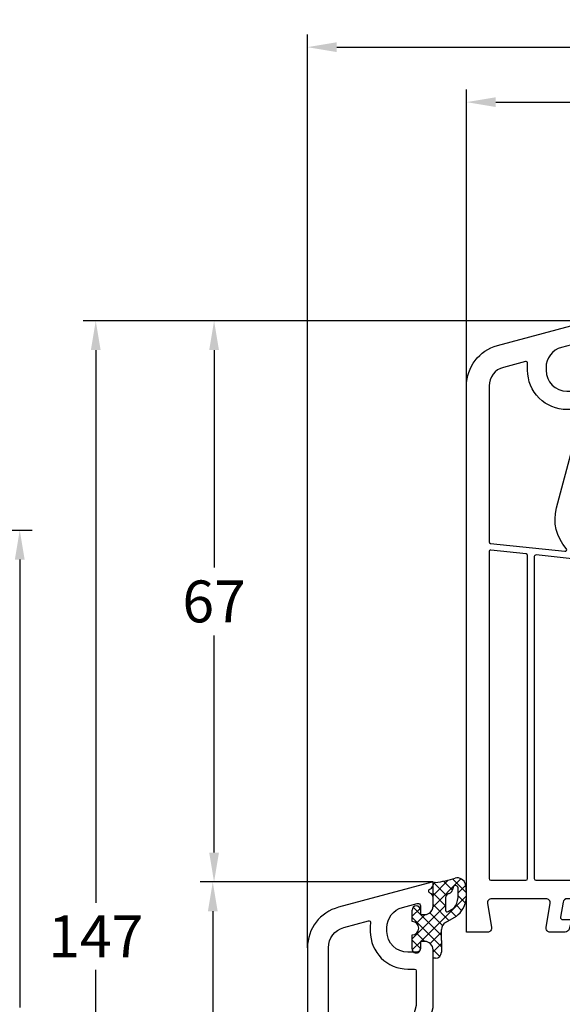
# Model space of a CAD drawing. Units: millimetres. Extents: x -6532 to -4492, y 9189 to 9704.
# Drawn here: x -6365 to -6300, y 9436 to 9554 of the extents above; entities that cross this region are included whole.
import ezdxf

# ---------------------------------------------------------------- set-up
doc = ezdxf.new("R2010")
doc.units = ezdxf.units.MM
doc.linetypes.add('AUSGEZOGEN', pattern=[0])
doc.layers.add('Bemaßung', color=1, linetype='Continuous')
doc.layers.add('Dichtungen', color=6, linetype='AUSGEZOGEN')
doc.styles.add('arialn', font='ARIALN.TTF')
doc.dimstyles.new('Bemaßung klein', dxfattribs={"dimtxt": 5, "dimasz": 3.5, "dimexe": 1.5, "dimexo": 0, "dimgap": 1.5, "dimtad": 0, "dimtih": 1, "dimtoh": 1, "dimdsep": 46, "dimtxsty": 'arialn', "dimcen": 0, "dimclrd": 256, "dimclre": 256, "dimclrt": 256, "dimadec": 0, "dimazin": 0, "dimtfac": 1, "dimtmove": 0, "dimatfit": 3, "dimfxl": 1, "dimtolj": 1, "dimarcsym": 0})

# ---------------------------------------------------------------- blocks, each defined once
blk = doc.blocks.new('*D52')
at = {"layer": 'Bemaßung', "lineweight": -2, "transparency": 16777216}
for p, q in [((-6416.899057765339, 9493.03219843122), (-6363.030867538005, 9493.03219843122)), ((-6364.530867538005, 9489.53219843122), (-6364.530867538005, 9436.042682107693)), ((-6364.530867538005, 9374.532701936963), (-6364.530867538005, 9428.02221826049)), ((-6410.52495701198, 9371.032701936963), (-6363.030867538005, 9371.032701936963))]:
    blk.add_line(p, q, dxfattribs=at)
at = {"layer": 'Bemaßung', "transparency": 16777216}
for points in [[(-6365.114200871338, 9489.53219843122), (-6363.947534204672, 9489.53219843122), (-6364.530867538005, 9493.03219843122)], [(-6365.114200871338, 9374.532701936963), (-6363.947534204672, 9374.532701936963), (-6364.530867538005, 9371.032701936963)]]:
    blk.add_solid(points, dxfattribs=at)
at = {"layer": 'Defpoints', "color": 0, "transparency": 16777216}
for p in [(-6416.899057765339, 9493.03219843122), (-6410.52495701198, 9371.032701936963), (-6364.530867538005, 9371.032701936963)]:
    blk.add_point(p, dxfattribs=at)
at = {"layer": 'Bemaßung', "transparency": 16777216, "insert": (-6364.530867538006, 9432.03245018409), "char_height": 5, "attachment_point": 5, "style": 'arialn'}
blk.add_mtext('\\A1;122', dxfattribs=at)
blk = doc.blocks.new('A$C29E82539')
at = {"layer": 'Dichtungen'}
h = blk.add_hatch(dxfattribs=at)
h.set_pattern_fill('ANSI37', color=6, scale=0.3)
h.set_pattern_definition([(45, (3.25003196509806, 4.793427479231468), (-0.6735192090801864, 0.6735192090801865), []), (135, (3.25003196509806, 4.793427479231468), (-0.6735192090801865, -0.6735192090801864), [])])
h.paths.add_polyline_path([(3.983192661912174, 4.259890349147909), (5.293324651064495, 5.006608517811789, 0.2002866753109449), (6.456490148105191, 7.003253193192771, 0.0916304274949768), (6.364550912456487, 8.818146313656358, 0.4163906936815573), (5.15319838752611, 9.558009644160297, -0.05352693390641443), (2.75956342682256, 9.043105744564517, 0.3762911248472103), (2.499467540350452, 8.745105774810808), (2.499461648263953, 6.230360258975691, -0.4235539776054565), (1.499966734166264, 5.198581072501796), (0.9999908261725066, 5.198581072501838), (0.9999908261725068, 5.728634439661619, 1), (-9.173827493214048e-06, 5.728634439661619), (-9.173827493214048e-06, 4.378048037656468, -0.9995240896549589), (2.083513209072407e-05, 2.778048219225921), (-8.564856887716132e-06, 1.118459458233917, 1), (0.9999914349862031, 1.118441743008335), (1.000007025771993, 1.998520078032016), (1.499888374745807, 1.998550571739515, -0.4146677234951578), (2.499996665251195, 0.999991602478985), (2.499996665251271, 0.03687409296799382), (2.536879155739371, -8.39752101500224e-06), (2.799996665251457, -8.39752209458311e-06, 0.4142135623730945), (3.499996665251444, 0.699991602477894), (3.499996665251274, 2.104472519164119), (3.499996665252183, 3.403761297209584, -0.2627337764963503)])
h.paths.add_polyline_path([(4.000075215428296, 5.723753789845432), (4.000075215427418, 7.228173437759324, -0.3193238620671619), (4.335955865429385, 7.700470842958039, 0.01171885168069459), (4.511553892087571, 7.766140766223316, 0.213235096116336), (4.795320994761796, 8.059190052891768), (4.896128900282436, 8.44869361055519, -0.833468935781193), (5.484777038174423, 8.406181617519891, -0.07245030874902798), (5.42999561650648, 6.86727878357144, -0.2276371061485217), (4.712431295428365, 5.813586904530897), (4.307702173165226, 5.555182030739164, -0.5923219238389604)], flags=16)
for p, q in [((2.499461499334757, 6.166797202373345), (2.499467540350452, 8.745105774496551)), ((4.896128900280928, 8.448693610553164), (4.795320855428145, 8.059189514531681)), ((4.000075215428296, 7.228173437759324), (4.000075215428296, 5.723753789845432)), ((-9.173827493214048e-06, 4.37804803765539), (-9.173827493214048e-06, 5.728634439661619)), ((0.9999908261725068, 5.728634439661619), (0.9999908261725068, 5.198581072501838)), ((0.9999908261725068, 5.198581072501838), (1.499966734166264, 5.198581072501838)), ((3.983192661942667, 4.259890349165289), (5.293324651063813, 5.006608517811401)), ((4.307702173166035, 5.555182030739161), (4.71243129542836, 5.813586904530894)), ((-8.564857125747949e-06, 1.118459458233701), (2.083513209072407e-05, 2.778048219224729)), ((3.499996665251274, 2.104472519164119), (3.499996665252183, 3.403811898520871)), ((1.000007025771993, 1.998520078032016), (0.9999914349855317, 1.118441743008589)), ((1.499888375204137, 1.998550571739543), (1.000007025771993, 1.998520078032016)), ((3.499996665251274, 2.104472519164119), (3.499996665251274, 0.699991602477894)), ((2.499996665251274, -8.397521014558151e-06), (2.499996665251274, 0.9999916024789854)), ((2.499996665251274, 0.0368740929679916), (2.536879155739371, -8.397521014558151e-06)), ((2.799996665251456, -8.397521014558151e-06), (2.499996665251274, -8.397521014558151e-06))]:
    blk.add_line(p, q, dxfattribs=at)
for centre, radius, start, end in [((1.5583889330901, 20.44810858523851), 11.46808222677948, 276.095392553442, 288.2679987816535), ((5.391680485672623, 8.586883731608395), 0.9999796243754708, 13.36960250208697, 103.7972565641805), ((2.799466781912997, 8.745771403708204), 0.2999999799998848, 94.46398512974307, 180.1271259282208), ((5.186559552681501, 8.373526888221022), 0.299999999999015, 6.248975352656892, 165.4895994913919), ((0.1750587337428442, 7.824768983053218), 5.341455712063262, 349.6735489383389, 6.248975352973367), ((1.500429304112004, 7.661963324149838), 4.999643799910944, 352.4325154102748, 13.37043822952689), ((4.500075215429206, 7.228173437759324), 0.5000000000017876, 109.1619065691712, 180), ((3.023001065437711, 11.47885008452795), 3.999999999993449, 289.1619065689893, 291.8475646998991), ((4.325484196848265, 8.230230907332952), 0.5000015905590802, 291.8476913935903, 339.9962532448727), ((0.4999908261725068, 5.728634439661619), 0.5, 0, 180), ((1.499966734166264, 6.198581072501838), 1.000000000000043, 270, 358.1786116317637), ((3.973972541416515, 7.087654064571325), 1.472606009654387, 300.0968982528835, 351.393364100739), ((3.482649195429076, 7.39856500453061), 3.000000239999453, 307.1251792900354, 352.4336242699956), ((4.200075215428114, 5.723753789845432), 0.1999999999998181, 180, 302.5567558760355), ((-0.0003749882198462728, 3.578048121298707), 0.799999999995371, 270.0283487605561, 89.97380047315433), ((4.499996664932041, 3.403786603996195), 1.000000000000075, 121.118113465239, 180), ((1.501436495922462, 0.9999916024789854), 0.9985601693287331, 0, 90.08882871717354), ((0.4999914350646577, 1.118450600621145), 0.5000000000000027, 179.9989849923679, 359.9989849923679), ((2.799996665251456, 0.699991602477894), 0.6999999999999884, 270, 0)]:
    blk.add_arc(centre, radius, start, end, dxfattribs=at)
blk = doc.blocks.new('150003')
for points in [[(12.88004654643089, 57.08822703930718), (15, 64.99999999999977), (15, 71.90000074707496, 0.4142135623729702), (14.00000074707486, 72.89999999999964), (13.5, 72.89999999999941), (13.5, 72.09999962646225, -0.4142135623730119), (13.00000037353755, 71.59999999999991), (11.99999813231238, 71.59999999999991, -0.4142135623730551), (9.5, 74.09999813231252), (9.5, 74.53740972015112, -0.339454265689724), (11.35295244636825, 76.95222430171611), (13.12235429356429, 77.42633405132574, -0.4931454184215614), (13.5, 77.1365563015379), (13.5, 76.09999999999991), (14.00000074707521, 76.09999999999991, 0.4142135623730951), (15, 77.09999925292504), (15, 78.1737898620463, 0.3056146845806964), (14.6875, 78.63730226748976, -0.6741998624632279), (14.6875, 79.19351715402172, 0.3056146845807253), (15, 79.65702955946517), (15, 80), (3.705904892736953, 76.97375663314892, 0.3394542656897458), (0, 72.1441274700187), (0, 0), (5, 0), (5, 0.5), (4.598075999999992, 1.999999999999773), (3.499999252924795, 1.999999999999773, -0.4142135623730285), (2.5, 2.999999252924908), (2.5, 6.000000747074864, -0.4142135623729786), (3.499999252925136, 6.999999999999545), (9.30000074707516, 6.999999999999545, -0.4142135623730951), (10.29999999999995, 6.000000747074409), (10.29999999999995, 5.351665999999796), (9, 0.4999999999995453), (9, 0), (13.46410199999991, -2.273736754432321e-13), (14, 2), (12.43467169751034, 1.999999999999773, -0.4931454268294902), (11.9517087846981, 2.62940952379131), (12.92420614559001, 6.258819047583074, -0.3394542581473151), (13.89013197121437, 6.999999999999773), (34.00501350779325, 6.999999999999773, 0.1474767409477463), (34.44722874706179, 7.133332832219594, -0.3015111655592778), (35.5527712529381, 7.133332832219594, 0.1474767409476334), (35.99498649220641, 6.999999999999773), (46.10986802878574, 6.999999999999545, -0.3394542581473718), (47.07579385441011, 6.25881904758262), (48.0482912153019, 2.629409523791082, -0.4931454268295079), (47.56532830248966, 1.999999999999545), (46, 1.999999999999545), (46.53589799999986, -2.273736754432321e-13), (51, -2.273736754432321e-13), (51, 0.4999999999997726), (49.70000000000005, 5.351665999999796), (49.70000000000005, 6.000000747074864, -0.4142135623730451), (50.69999925292518, 6.999999999999773), (56.10986802878574, 6.999999999999545, -0.3394542581473718), (57.07579385441011, 6.25881904758262), (58.0482912153019, 2.629409523791082, -0.4931454268294902), (57.56532830248966, 1.999999999999545), (55, 2), (55.53589799999986, 0), (61, 0), (61, 0.4999999999997726), (59.70000000000005, 5.351665999999796), (59.70000000000005, 6.000000747074864, -0.4142135623730368), (60.69999925292518, 6.999999999999773), (66.50000074707532, 6.999999999999773, -0.4142135623730284), (67.5, 6.000000747074864), (67.50000000000023, 2.999999252924681, -0.4142135623731449), (66.50000074707486, 1.999999999999545), (65.40192400000001, 1.999999999999773), (65, 0.4999999999997726), (65, 0), (70, -2.273736754432321e-13), (70, 49.00000074707486, 0.4142135623730368), (69.00000074707486, 49.99999999999977), (65, 49.99999999999955), (65, 49.5), (65.40192400000001, 47.99999999999977), (66.5000007470752, 47.99999999999977, -0.4142135623729952), (67.5, 47.00000074707464), (67.5, 43.99999925292468, -0.4142135623730368), (66.50000074707486, 42.99999999999977), (60.69999925292495, 42.99999999999977, -0.4142135623730284), (59.70000000000005, 43.99999925292491), (59.70000000000005, 44.65003400000001), (61, 49.49999999999977), (61, 49.99999999999977), (57.26823887757723, 49.99999999999977, 0.3394540847634759), (56.78527592897126, 49.62940973491709), (56.51302975690464, 48.61337572642833, 0.4819324477009745), (56.99838398234192, 47.999977310943), (57.74901183787347, 48.0015018172528, -0.4938040556265996), (57.94259866046332, 47.74972149210134), (57.40434130733797, 45.74162159832622, -0.3394213500275461), (56.43846857060032, 45.00052528696915), (42.49524295195522, 45.00010133577439, 0.1475167155235131), (42.05292626464973, 44.86668548638227, -0.3015986357055273), (40.94711796595789, 44.8666561369198, 0.1475177026315067), (40.50479110577601, 45.00004850682944), (35.50001327059408, 44.9999156740796, -0.414221336128494), (35, 45.49991567390339), (35.00000000000023, 59.57573593128836), (34.7878679656443, 59.78786796564418, -0.4142135623728753), (34.78786796564407, 60.21213203435582), (35.00000000000023, 60.42426406871209), (35.00000000000023, 68.50000000002115, 0.4142135623764581), (34.49999999999454, 69.00000000002115, 0.382799792097922), (33.00880937943805, 67.66232847300103), (31.81315502686039, 56.67874362696011, -0.3432900450628648), (30.5307240147763, 55.35566999079902), (16.19534444450267, 53.34096420301125, -0.5373193833855466)], [(11.66267081329886, 52.96119580296727), (2.72090569265356, 52.02137841803687, -0.4452286853089462), (2.5, 52.22028279711071), (2.5, 72.1441274700187, -0.3394542656897737), (4.352952446368477, 74.55894205158393), (7.288641692049055, 75.34555753715404, -0.5346138814036563), (7.538686113516519, 75.1262037472045, 0.03281661285975723), (7.5, 74.53740972015112), (7.5, 74.09999813231252, 0.4142135623730877), (11.99999813231261, 69.59999999999991), (12.79999999999995, 69.59999999999991, -0.41421356237317), (13, 69.39999999999986), (13, 65.26330502853352), (10.94819491082592, 57.60586519285744, 0.2322810811887287), (11.80084431559305, 53.28131820765884, -0.5849812067843071)], [(17.17209865089853, 51.45858288884165), (32.77216538553614, 53.65102882904694, -0.4557262468005264), (33.00000000000011, 53.45297521449356), (33, 45.49991567390339, 0.06110164233113343), (33.07411378648067, 44.89570041502884, -0.4090398844465232), (32.93180669841956, 44.65417802906063), (17.25175962386379, 40.45272207815174, -0.4931435945719532), (16.99999581484678, 40.64590606485626), (16.99993326536605, 51.26052809573525, -0.3738863668552683)], [(12.8831849367316, 52.2348749199914, 0.07322728326289075), (14.18115776868058, 51.57355628975165, -0.4120277608733406), (14.30729127943141, 51.32157839681372), (10.13931179269662, 38.64064285875088, -0.2530635112073763), (10.00107541298678, 38.50990709927441), (2.751763809020531, 36.56745990931017, -0.4931454260314468), (2.5, 36.76064507456795), (2.5, 51.0136728616344, -0.3838640350354236), (2.679094307346531, 51.21257724070801), (12.74649366435654, 52.27070355124056, -0.1825204849219098)], [(16.19999770957031, 40.32436989873713, -0.3394559018103168), (16.05176151859428, 40.13118355492611), (11.3862215145989, 38.88105587860059, -0.5960882925023675), (11.14445751684809, 39.13669044963967), (15.10824542948967, 51.19638008264565, -0.3496906932621471), (15.31669097792178, 51.33307828218631, 0.03378392221858367), (15.99139146038931, 51.31633155189706, -0.4267821494438273), (16.19993411398616, 51.11651525606021)], [(33.54086390278724, 43.78209823470524, -0.2676944562887899), (33.73391454796968, 43.73046881792538, 0.1986721846934792), (35.50006635297018, 42.99991567478401), (37.54891981505466, 42.99997005378896, -0.4142213361284189), (37.74892512329222, 42.7999700538594), (37.74892512329234, 40.5005374383536, 1), (38.75, 40.5005374383536), (38.75, 42.79999353975882, -0.4142046568269999), (38.9499939188936, 42.99999353966632), (44.04999391889362, 43.00014860788042, -0.4142224679752701), (44.25, 42.80014860797291), (44.25, 40.49946256164594, 0.9994621280262149), (45.24892512329222, 40.49892604628371), (45.24892512329234, 42.80019114303559, -0.4142046568269999), (45.44891904218593, 43.00019114294309), (51.80935408397249, 43.00038453535535, -0.6681896330930744), (51.95078152131623, 42.65896317921033), (50.14537173269878, 40.85355339059288, 1), (50.85247851388522, 40.14644660940644), (52.65857864376267, 41.95254673928366, -0.6681786379194518), (53, 41.81112538304637), (53.00000000000011, 9.199999999999818, -0.4142135623733448), (52.80000000000018, 8.999999999999545), (17.19999999999982, 8.999999999999545, -0.4142135623730119), (16.99999999999989, 9.19999999999959), (17, 20.79999999999973, -0.4142135623727954), (17.20000000000005, 20.99999999999955), (19.50000000000011, 20.99999999999955, 1), (19.50000000000023, 21.99999999999977), (17.19999999999982, 22, -0.4142135623730869), (16.99999999999989, 22.20000000000005), (17, 23.79999999999973, -0.4142135623727787), (17.20000000000005, 23.99999999999955), (21.49892512329257, 23.99999999999955, 1), (21.49892512329257, 24.99999999999977), (17.20000000000005, 25, -0.4142135623731866), (17, 25.20000000000005), (16.99999999999989, 39.19652171224493, -0.3394542588634054), (17.14823619097933, 39.3897068775027)], [(59.00000014941486, 20.5), (59.00000000000023, 41.42512099219471, 0.2381249407183005), (58.91874998102912, 41.58605092105836, -0.1385970740669559), (57.91871125588159, 42.87552933557299, 0.3056750689206882), (57.73328592879795, 43.00056465565558), (54.19999391889371, 43.00045722403138, 0.4142046568269583), (54, 42.80045722412387), (54.00000014941486, 20.49999985058503, 0.4142135623731616), (54.20000000000005, 20.29999999999995), (58.80000014941493, 20.29999999999973, 0.4142135623730617)], [(59.79999999999995, 40.87750085186826, -0.4803844039021508), (60.0437499635218, 41.0726570474958, 0.05518919895399416), (60.69999925292495, 40.99999999999977), (67.29999999999995, 40.99999999999977, -0.4142135623731783), (67.5, 40.79999999999973), (67.5, 35.69999999999959, -0.4142135623731366), (67.29999999999995, 35.49999999999955), (59.99999985058503, 35.49999999999955, -0.414213562372912), (59.80000000000007, 35.69999985058462)], [(15.7482361909797, 39.22163324418125, -0.4931454260312911), (16.00000000000011, 39.02844807892347), (16, 9.199999999999818, -0.4142135623731783), (15.79999999999995, 8.999999999999773), (11.19999999999982, 8.999999999999545, -0.4142135623730119), (10.99999999999989, 9.19999999999959), (10.99999999999989, 37.79588179374014, -0.3394542588636437), (11.14823619097933, 37.98906695899814)], [(10.20000000000005, 37.4743427628232), (10.20000000000005, 32.68938342040497, -0.3838640350354399), (10.02090569265351, 32.49047904133135), (2.72090569265356, 31.72321812389191, -0.4452286853086057), (2.5, 31.92212250296552), (2.5, 35.51831365807584, -0.3394542588636739), (2.648236190979446, 35.71149882333384), (5.870200094637084, 36.57482144936102, -0.4114010873048838), (6.114642602438153, 36.43525455558006, 0.8727343078560303), (6.899999999999977, 36.54249109853254), (6.899999999999977, 36.69729010477272, -0.3394542588633875), (7.048236190979424, 36.89047527003049), (9.948236190979515, 37.66752792808074, -0.4931454260310529)], [(59.99999985058503, 34.69999999999982), (65.62522729150805, 34.69999999999982, -0.6129921381555443), (65.78696525721261, 34.38235294117658, 0.612992138157412), (67, 32), (67.29999999999995, 32, -0.4142135623728454), (67.5, 31.80000000000018), (67.5, 30.20000000000005, -0.4142135623731783), (67.29999999999995, 30), (66.99999999999989, 30, 1), (66.99999999999955, 27), (67.30000000000007, 27, -0.4142135623730037), (67.5, 26.79999999999995), (67.50000014941486, 20.5, -0.4142135623733448), (67.30000014941493, 20.29999999999973), (60, 20.29999999999973, -0.4142135623733448), (59.80000014941493, 20.49999985058503), (59.80000000000007, 34.50000014941475, -0.4142135623731116)], [(9.979094307346486, 31.68167786400249, -0.4452286853083411), (10.19999999999993, 31.48277348492888), (10.20000000000005, 9.199999999999818, -0.4142135623731783), (10, 8.999999999999773), (2.700000000000045, 8.999999999999545, -0.4142135623734779), (2.5, 9.199999999999818), (2.5, 30.71551256748944, -0.3838640350354399), (2.679094307346531, 30.91441694656305)], [(54.19999999999982, 19.5), (58.80000014941493, 19.5, -0.4145716268353908), (59, 19.29975552930841), (59.00000000000011, 9.19999999999959, -0.4142135623730035), (58.80000000000018, 8.999999999999545), (54.20000000000005, 8.999999999999545, -0.414213566706269), (54, 9.200000002958404), (54.00000014941486, 19.30000014941493, -0.4142135623732035)], [(59.99999999999977, 19.5), (67.30000014941493, 19.5, -0.4145716269104889), (67.5, 19.29975552925725), (67.5, 9.199999999999818, -0.4142135623731783), (67.29999999999995, 8.999999999999773), (60, 9, -0.4142135667062607), (59.79999999999995, 9.20000000295886), (59.80000014941493, 19.30000014941515, -0.4142135623731949)]]:
    blk.add_lwpolyline(points, format="xyb", close=True)
at = {"layer": 'Dichtungen', "color": 0}
blk.add_blockref('A$C29E82539', (12.50000917382749, 70.90141892749807), dxfattribs=at)
blk = doc.blocks.new('*D151')
at = {"layer": 'Bemaßung', "lineweight": -2, "transparency": 16777216}
for p, q in [((-6315.159889004104, 9451.032701936962), (-6342.972824433349, 9451.032701936962)), ((-6341.472824433349, 9447.532701936962), (-6341.472824433349, 9415.08556687557)), ((-6341.472824433349, 9374.532701936962), (-6341.472824433349, 9406.979836998353)), ((-6330.159889004104, 9371.032701936962), (-6342.972824433349, 9371.032701936962))]:
    blk.add_line(p, q, dxfattribs=at)
at = {"layer": 'Bemaßung', "transparency": 16777216}
for points in [[(-6342.056157766682, 9447.532701936962), (-6340.889491100016, 9447.532701936962), (-6341.472824433349, 9451.032701936962)], [(-6342.056157766682, 9374.532701936962), (-6340.889491100016, 9374.532701936962), (-6341.472824433349, 9371.032701936962)]]:
    blk.add_solid(points, dxfattribs=at)
at = {"layer": 'Defpoints', "color": 0, "transparency": 16777216}
for p in [(-6315.159889004104, 9451.032701936962), (-6341.472824433349, 9371.032701936962), (-6330.159889004104, 9371.032701936962)]:
    blk.add_point(p, dxfattribs=at)
at = {"layer": 'Bemaßung', "transparency": 16777216, "insert": (-6341.47282443335, 9411.03270193696), "char_height": 5, "attachment_point": 5, "style": 'arialn'}
blk.add_mtext('\\A1;80', dxfattribs=at)
blk = doc.blocks.new('*D58')
at = {"layer": 'Bemaßung', "lineweight": -2, "transparency": 16777216}
for p, q in [((-6311.159889005027, 9510.257213610563), (-6311.159889005027, 9545.647469674725)), ((-6241.159888257029, 9497.032701936962), (-6241.159888257029, 9545.647469674725)), ((-6307.659889005027, 9544.147469674725), (-6285.072575842295, 9544.147469674725)), ((-6244.659888257029, 9544.147469674725), (-6276.247200671763, 9544.147469674725))]:
    blk.add_line(p, q, dxfattribs=at)
at = {"layer": 'Bemaßung', "transparency": 16777216}
for points in [[(-6307.659889005027, 9544.730803008059), (-6307.659889005027, 9543.56413634139), (-6311.159889005027, 9544.147469674725)], [(-6244.659888257029, 9544.730803008059), (-6244.659888257029, 9543.56413634139), (-6241.159888257029, 9544.147469674725)]]:
    blk.add_solid(points, dxfattribs=at)
at = {"layer": 'Defpoints', "color": 0, "transparency": 16777216}
for p in [(-6241.159888257029, 9544.147469674725), (-6311.159889005027, 9510.257213610563), (-6241.159888257029, 9497.032701936962)]:
    blk.add_point(p, dxfattribs=at)
at = {"layer": 'Bemaßung', "transparency": 16777216, "insert": (-6280.659888257029, 9544.147469674725), "char_height": 5, "attachment_point": 5, "style": 'arialn'}
blk.add_mtext('\\A1;70', dxfattribs=at)
blk = doc.blocks.new('*D59')
at = {"layer": 'Bemaßung', "lineweight": -2, "transparency": 16777216}
for p, q in [((-6330.159889004104, 9443.17682940698), (-6330.159889004104, 9552.212770626124)), ((-6241.159888257029, 9497.032702684037), (-6241.159888257029, 9552.212770626124)), ((-6326.659889004104, 9550.712770626124), (-6290.101566666038, 9550.712770626124)), ((-6244.659888257029, 9550.712770626124), (-6281.218210595097, 9550.712770626124))]:
    blk.add_line(p, q, dxfattribs=at)
at = {"layer": 'Bemaßung', "transparency": 16777216}
for points in [[(-6326.659889004104, 9551.296103959457), (-6326.659889004104, 9550.12943729279), (-6330.159889004104, 9550.712770626124)], [(-6244.659888257029, 9551.296103959457), (-6244.659888257029, 9550.12943729279), (-6241.159888257029, 9550.712770626124)]]:
    blk.add_solid(points, dxfattribs=at)
at = {"layer": 'Defpoints', "color": 0, "transparency": 16777216}
for p in [(-6241.159888257029, 9550.712770626124), (-6241.159888257029, 9497.032702684037), (-6330.159889004104, 9443.17682940698)]:
    blk.add_point(p, dxfattribs=at)
at = {"layer": 'Bemaßung', "transparency": 16777216, "insert": (-6285.659888630567, 9550.712770626124), "char_height": 5, "attachment_point": 5, "style": 'arialn'}
blk.add_mtext('\\A1;89', dxfattribs=at)
blk = doc.blocks.new('*D61')
at = {"layer": 'Bemaßung', "lineweight": -2, "transparency": 16777216}
for p, q in [((-6296.159888257029, 9518.032701936962), (-6342.816023988084, 9518.032701936962)), ((-6341.316023988084, 9514.532701936962), (-6341.316023988084, 9488.58556687557)), ((-6341.316023988084, 9454.532701936962), (-6341.316023988084, 9480.479836998353)), ((-6315.159889004104, 9451.032701936962), (-6342.816023988084, 9451.032701936962))]:
    blk.add_line(p, q, dxfattribs=at)
at = {"layer": 'Bemaßung', "transparency": 16777216}
for points in [[(-6341.899357321417, 9514.532701936962), (-6340.732690654751, 9514.532701936962), (-6341.316023988084, 9518.032701936962)], [(-6341.899357321417, 9454.532701936962), (-6340.732690654751, 9454.532701936962), (-6341.316023988084, 9451.032701936962)]]:
    blk.add_solid(points, dxfattribs=at)
at = {"layer": 'Defpoints', "color": 0, "transparency": 16777216}
for p in [(-6296.159888257029, 9518.032701936962), (-6341.316023988084, 9451.032701936962), (-6315.159889004104, 9451.032701936962)]:
    blk.add_point(p, dxfattribs=at)
at = {"layer": 'Bemaßung', "transparency": 16777216, "insert": (-6341.316023988084, 9484.53270193696), "char_height": 5, "attachment_point": 5, "style": 'arialn'}
blk.add_mtext('\\A1;67', dxfattribs=at)
blk = doc.blocks.new('*D62')
at = {"layer": 'Bemaßung', "lineweight": -2, "transparency": 16777216}
for p, q in [((-6296.159888257029, 9518.032701936962), (-6356.949665797352, 9518.032701936962)), ((-6355.449665797352, 9514.532701936962), (-6355.449665797352, 9448.542933860563)), ((-6355.449665797352, 9374.532701936962), (-6355.449665797352, 9440.52247001336)), ((-6330.159889004104, 9371.032701936962), (-6356.949665797352, 9371.032701936962))]:
    blk.add_line(p, q, dxfattribs=at)
at = {"layer": 'Bemaßung', "transparency": 16777216}
for points in [[(-6356.032999130685, 9514.532701936962), (-6354.866332464019, 9514.532701936962), (-6355.449665797352, 9518.032701936962)], [(-6356.032999130685, 9374.532701936962), (-6354.866332464019, 9374.532701936962), (-6355.449665797352, 9371.032701936962)]]:
    blk.add_solid(points, dxfattribs=at)
at = {"layer": 'Defpoints', "color": 0, "transparency": 16777216}
for p in [(-6296.159888257029, 9518.032701936962), (-6355.449665797352, 9371.032701936962), (-6330.159889004104, 9371.032701936962)]:
    blk.add_point(p, dxfattribs=at)
at = {"layer": 'Bemaßung', "transparency": 16777216, "insert": (-6355.449665797353, 9444.53270193696), "char_height": 5, "attachment_point": 5, "style": 'arialn'}
blk.add_mtext('\\A1;147', dxfattribs=at)
blk = doc.blocks.new('A$C6F842D93')
at = {"layer": 'Dichtungen'}
h = blk.add_hatch(dxfattribs=at)
h.set_pattern_fill('ANSI37', color=6, scale=0.4)
h.set_pattern_definition([(45, (3.250522976177308, 4.506808225582063), (-0.8980256121069152, 0.8980256121069154), []), (135, (3.250522976177308, 4.506808225582063), (-0.8980256121069154, -0.8980256121069152), [])])
h.paths.add_polyline_path([(6.501789266196283, 5.727965320167641), (6.501789266196283, 7.327965411381228, 1), (5.501789266196283, 7.327965411381228), (5.501789266196283, 6.528026405851051), (5.000701958936588, 6.528026405850563, -0.4088966952570505), (4.000867337544686, 7.509840425891509), (3.992009964737645, 8.52802392196717, 0.9854576104346027), (3.213238568968165, 8.710720167080204, 0.04273903122897699), (3.078766947056796, 7.868161357053658, -0.1868946131002157), (2.460325886260917, 6.562530352761756, 0.09199068957347405), (2.245826128542657, 6.267363148585944, -0.02932548359311757), (1.3819443358551, 2.568941827028304, -0.618031521881236), (1.153311274895243, 2.844126249667756, 0.152134891832604), (1.286173919917802, 4.026230168110894, 0.03147943349466293), (1.005972532870107, 5.110157328150949, -0.2829198177155063), (1.369858000218548, 6.639166812441172, 0.9142963090349631), (0.8588388897580206, 7.250516784216131, 0.335545260339815), (0.1077714163833097, 4.957683896521696, -0.1058314470285315), (0.5146640528046262, 1.633397702815357, 0.5746403100106012), (2.629076485949576, 0.1342427270351951), (3.702713668281201, 0.6219333565452247, 0.414121745054114), (4.002392797012368, 0.9221584040525643), (4.001361279221777, 2.291658306950588, -0.4248904492231025), (5.000701958936588, 3.327965411863261), (5.501789266196283, 3.327965411863261), (5.501789266196283, 2.527965411381956, 1), (6.501789266196283, 2.527965411381956), (6.501789266196283, 4.127965502595544, -0.9995225964668264)])
h.paths.add_polyline_path([(3.200150592122554, 4.610943045850945), (3.200150592122554, 1.721401464207438, -0.370434592703546), (2.945834833821746, 1.424563113518403), (2.318663685076561, 0.9334575568963475, -0.6520927339840953), (1.10845142252549, 1.581103206813288), (1.138400690830994, 1.973043594355421, -0.4621657636166071), (1.322804905789425, 2.107967714101788, 0.08614167545078284), (1.595945208877454, 2.091722471177785, 0.2823860050740262), (1.678402301219187, 2.156100923191842, 0.02617473223219533), (2.892742017608152, 6.011615339046326, -1.035412542295088), (3.49992244880803, 5.66414020720358, 0.1395439321771806)], flags=16)
for p, q in [((4.000702270227521, 7.528815444979045), (3.992009953767592, 8.528025183009959)), ((5.501789266196283, 6.528026405851051), (5.501789266196283, 7.327965411381228)), ((6.501789266196283, 7.327965411381228), (6.501789266196283, 5.727965320167641)), ((5.000701958936588, 6.528026405851051), (5.501789266196283, 6.528026405851051)), ((3.200150592122554, 4.610943045850945), (3.200150592122554, 1.721063825851161)), ((6.501789266196283, 4.127965502595544), (6.501789266196283, 2.527965411381956)), ((4.001307719569922, 2.362767054355572), (4.002392872122982, 0.922164175850412)), ((5.501789266196283, 3.327965411863261), (5.000701958936588, 3.327965411863261)), ((5.501789266196283, 2.527965411381956), (5.501789266196283, 3.327965411863261)), ((1.108451422524922, 1.581103206812259), (1.138434801875519, 1.973489999118101)), ((2.945834262122844, 1.424562665850317), (2.31866368507599, 0.9334575568955188))]:
    blk.add_line(p, q, dxfattribs=at)
blk.add_lwpolyline([(3.70271366828274, 0.6219333565459237), (2.629076485950463, 0.1342427270355984, -0.5746403100107982), (0.5146640528046191, 1.633397702815273, 0.1057431428855616), (0.1086835412834262, 4.955042488893014)], format="xyb", dxfattribs=at)
for centre, radius, start, end in [((8.06550927835815, 7.504291983226722), 5, 166.0444886567267, 175.8266748939636), ((3.601286045127381, 8.613667664554669), 0.40000004, 347.6371095067506, 166.0445496966762), ((1.999256686159242, 5.607517316884696), 2, 124.7648001939779, 199.0407401340304), ((1.086922539510851, 6.92191676040602), 0.40000001, 315.0187217039786, 124.7648154539755), ((1.084070014536337, 8.013709106584429), 2, 313.4821008543853, 355.8266748939636), ((5.000701958936588, 7.528026405851051), 1.000000000000488, 179.9547913834042, 270), ((6.001789266196283, 7.327965411381228), 0.5, 0, 180), ((2.43086682700141, 5.578853659000742), 1.5, 135.0188742940131, 198.1155997540577), ((-29.68807386343542, 11.77641876701091), 32.40561158973174, 343.4930184282666, 350.2119967124283), ((-34.51397276734315, 15.67430862090077), 38.63456939661538, 339.5188457472195, 345.5162764509259), ((3.148453822122974, 5.836940975850666), 1, 133.4821008543853, 154.505279540046), ((3.202382192122968, 5.848449915851234), 0.34999999, 328.2242126500054, 152.2142944300365), ((-7.453613275858515, 2.345125469246341), 8.89999962, 10.88792336398734, 18.1156150139945), ((5.200150592122554, 4.610943045850945), 2, 148.2240600600212, 180), ((6.502171280188122, 4.927965411381592), 0.7999999999952352, 90.02735973787495, 269.972640262125), ((-0.6778242962191143, 3.64845362095366), 2, 336.2865439740086, 10.8878928440269), ((1.336425763766783, 2.763693103262995), 0.2, 156.2863608639849, 283.1553946840048), ((5.000701958936588, 2.327965411863261), 1, 90, 178.005610041787), ((6.001789266196283, 2.527965411381956), 0.5, 180, 0), ((1.856271370395007, 1.523960179518326), 0.75, 175.630359658355, 308.0626739961366), ((1.287998171813342, 1.962061942214859), 0.15000001, 76.7233954740052, 175.6305533740457), ((1.506172083364618, 2.886669514657115), 0.80000001, 256.7232505139982, 276.4430974620119), ((1.584723568328627, 2.191090850370529), 0.1, 276.4430974620119, 339.5188457472195), ((2.900151362122415, 1.721063825851161), 0.29999942, 278.7588653600227, 0), ((3.702393642122843, 0.9219324258501729), 0.29999924, 270.0611206607314, 0.04443358999103612)]:
    blk.add_arc(centre, radius, start, end, dxfattribs=at)
blk = doc.blocks.new('150030')
for points in [[(31.35000000000099, -84.99999999999932, -0.414213562373095), (31.15000000000111, -84.79999999999927), (31.15000000000134, -82.9999999999992, 0.4142135623732282), (30.95000000000135, -82.79999999999927), (29.29999985058583, -82.79999999999927, -0.4142137811857409), (29.10000000000144, -82.59999999999945), (29.10000000000099, -80.49999999999909, -0.414213562373095), (29.30000000000081, -80.29999999999927), (30.90000000000026, -80.29999999999927, 0.4763254750605381), (31.09571718723754, -80.0588322623903), (29.69446446118292, -73.39708065597563, 0.3547148198586826), (29.20517149308944, -72.9999999999992), (25.57238052947821, -72.9999999999992, 0.2216708542871486), (25.41918331098162, -73.07142857142776, -0.4667024533163402), (23.5796771537577, -73.07006873633475, 0.1987982368651764), (23.44408511400673, -72.9992067628616, -0.2442144349082689), (23.28867513453889, -72.89999999999804), (23.25980762108145, -72.85000000000127, 0.5773502691912882), (22.74019237881078, -72.84999999999957), (22.71132486535078, -72.89999999999986, -0.2442144348245365), (22.55591488594484, -72.99920676285615, 0.198798236787161), (22.42032284625384, -73.07006873632497, -0.4667024533156379), (20.58081668904714, -73.07142857142674, 0.2216708542850983), (20.42761947055152, -72.99999999999932), (16.79482850680074, -72.99999999999977, 0.3547148198452844), (16.30553553870794, -73.39708065597608), (14.90428281265355, -80.05883226238893, 0.4763254752305766), (15.1000000000019, -80.29999999999927), (16.70000000000135, -80.29999999999927, -0.4142135623726955), (16.90000000000163, -80.49999999999955), (16.90000000000123, -82.60000014941397, -0.4142137811858574), (16.70000000000135, -82.79999999999927), (15.05000000000172, -82.79999999999905, 0.4142135623729619), (14.85000000000184, -82.99999999999909), (14.85000000000161, -84.79999999999939, -0.4142135623729619), (14.65000000000163, -84.99999999999955), (5.456422004873218, -84.99999999999932, -0.3888790387195832), (5.000000000001819, -84.50190199999906), (5.000000000001876, -82.09999925292414, -0.4142137811862736), (6.000000000001364, -81.09999999999945), (6.500000000001364, -81.09999999999945), (6.500000000001364, -82.29999999999927, 0.414213562373095), (7.000000000001364, -82.79999999999927), (11.7000000000013, -82.79999999999973, 0.414213562373095), (12.7000000000013, -81.79999999999973), (12.70000000000113, -80.0791933532455, -0.05187662925635581), (12.74711094038975, -79.62634823954158), (13.15107665443048, -77.70583868804715, 0.4763254750611074), (12.17249071824364, -76.5), (7.000000000001364, -76.49999999999955, 0.414213562373095), (6.500000000001364, -76.99999999999955), (6.500000000001364, -77.89999999999964), (5.999999252926045, -77.89999999999941, -0.41421378118654), (5.000000000001364, -76.89999999999918), (4.999999999999545, -69.99951347381011, 0.4142135623729619), (3.999999999999545, -68.99951347381011), (-2.964216356117049, -68.99951347381011, 0.3653309656160019), (-3.457031662202269, -69.41505594550108), (-3.764262993118848, -71.20777123584458, 0.4648462902900748), (-3.517855340076324, -71.49999999999955), (-2.699999999998738, -71.49999999999932, -0.4931454260310089), (-2.506814834741078, -71.75176380901985), (-2.741979294922203, -72.62940952255076, -0.3394542588634029), (-3.22494220806675, -72.99999999999955), (-5.000300997436, -72.99999999999943, -0.4648462902899343), (-5.493116303520935, -72.41554247169006), (-5.007819659381028, -69.5838042120954, 0.4648804124056276), (-5.50069108284805, -68.9993466869355), (-11.99989813759407, -69.0000761239063, 0.4648121690639169), (-12.49265732629755, -69.58453364906654), (-12.00748569135078, -72.41554247169006, -0.4648462902897936), (-12.500300997436, -72.99999999999955), (-14.99999999999892, -72.99999999999955), (-15.00000074799743, -7.775488326397863, -0.3394542620607144), (-11.29409597350957, -2.945859137611933), (-0.2999999999991587, -4.547473508864641e-13), (0, 0), (4.547473508864641e-13, -0.3429704405334633, -0.3056146845808849), (-0.3124999999994316, -0.8064828459773707, 0.6741998624630747), (-0.3124999999994884, -1.36269773250956, -0.3056146845805767), (5.115907697472721e-13, -1.826210137953012), (1.364242052659392e-12, -2.900000747074955, -0.4142135623729619), (-0.9999992529236579, -3.899999999999636), (-1.49999999999892, -3.899999999999636), (-1.499999999998977, -2.990114239672039, 0.493145426031274), (-1.87764571352983, -2.700336491785265), (-3.647047612755728, -3.174446301768739, 0.339454258863276), (-5.499999999999432, -5.589260867490111), (-5.499999999999545, -5.900001867687479, 0.414213562373095), (-3.000001867686819, -8.400000000000205), (-1.999999626461261, -8.399999999999636, 0.4142135623733614), (-1.499999999998863, -7.900000373536841), (-1.49999999999892, -7.099999999999454), (-0.999999252923601, -7.099999999999, -0.414213562373095), (1.4210854715202e-12, -8.099999252924135), (1.080024958355352e-12, -14.99999999999955), (-2.120097003295825, -22.91230869549918, 0.5373193833855956), (1.195199667070654, -26.65957014412527), (13.00000000000136, -25.00051399999938), (19.00501256278187, -25.00051399999666, -0.1474768247958698), (19.44722920153129, -25.13384733335283, 0.3015152148968276), (20.55278262425708, -25.13383948881847, -0.1474741301615641), (20.99498893157255, -25.0004998801727), (41.43853548221341, -24.99999410366627, 0.3394473192071139), (42.40443652941883, -24.25881329435879), (43.00968409163397, -21.99999999999955), (41.99997013754637, -21.99999999999955, -0.5035710859593381), (41.52159899988379, -21.35453200038512), (41.76400693979394, -20.44985461371607, -0.3717063505381327), (42.31534669722845, -19.99999999999989), (46.00000000000108, -19.99999999999955), (46.00000000000108, -20.49999999999955), (44.70000000000118, -25.34996599999931), (44.70000000000118, -26.00000074707486, 0.414213562373095), (45.6999992529262, -26.99999999999977), (51.30000000000121, -26.99999999999955, 0.414213562373095), (52.30000000000121, -25.99999999999955), (52.30000000000143, -22.99999999999955, 0.4142135623733947), (51.30000000000086, -21.99999999999909), (50.40192400000115, -21.99999999999955), (50.00000000000108, -20.49999999999955), (50.00000000000108, -19.99999999999955), (54.00000074707623, -19.99999999999909, -0.414213562373095), (55.00000000000125, -20.99999925292423), (55.00000000000199, -102.000002241225, -0.414213562373095), (52.00000224122675, -105.0000000000005), (40.54357799989538, -105.0000000000086, -0.4400106063072148), (40.00000000000085, -104.5019026595605), (40.00000000000091, -102.0999992529241, -0.4142135623729286), (40.99999925292519, -101.0999999999992), (41.50000000000108, -101.0999999999995), (41.50000000000108, -101.9999999999995, 0.4142135623732615), (42.00000000000136, -102.4999999999995), (43.00000186769, -102.5, 0.4142135623729286), (45.50000000000182, -100.0000018676874), (45.50000000000182, -99.00190013231122, 0.414213562373095), (43.00000186768909, -96.50190199999838), (42.00000000000108, -96.50190199999952, 0.414213562373095), (41.50000000000108, -97.00190199999952), (41.50000000000108, -97.89999999999964), (40.99999925292576, -97.89999999999964, -0.414213562373095), (40.0000000000008, -96.9000007470745), (40.00000000000227, -85.19999999999936, 0.414213562373095), (39.80000000000246, -84.99999999999955)], [(-2.199999999998795, -14.71036446861319), (-2.199999999998624, -10.79999999999973, 0.4142135623729284), (-2.399999999998727, -10.59999999999991), (-3.000001867685569, -10.60000000000036, -0.4142135623731978), (-7.699999999999648, -5.900001867687479), (-7.699999999999079, -5.038714785665888, 0.4931454260318838), (-7.95176380901961, -4.845529620407888), (-10.59528455173313, -5.55385886859267, 0.3394542620608245), (-12.30000074799756, -7.77548829543457), (-12.300000534611, -26.3825127129162, 0.3838640317457822), (-12.12090622726447, -26.58141708969606), (-3.244069883452369, -27.51441018519063, 0.6885158180227132), (-3.07498475965383, -27.18118210684702, -0.2548601231698993), (-4.245133802461055, -22.34290672659381)], [(-7.700000747075592, -28.03056041188302, 0.3838640350353587), (-7.87909505442201, -27.83165603280941), (-12.07909482811976, -27.39021826847829, 0.44522868874567), (-12.30000052077338, -27.58912264984656), (-12.30000007340004, -66.59951347610377, 0.4142135590142487), (-12.10000007340005, -66.7995134738103), (-7.900000747075069, -66.7995134738103, 0.4142135623733448), (-7.700000747075137, -66.59951347381002)], [(-1.49999999999892, -28.6822067490516, 0.3838640350355133), (-1.679094307345451, -28.48330236997799), (-6.67909505442185, -27.95778111512755, 0.4452286853085959), (-6.90000074707541, -28.15668549420116), (-6.900000747075296, -66.59951347381002, 0.414213562373428), (-6.700000747075308, -66.7995134738103), (-1.699999999998795, -66.7995134738103, 0.4142135623732616), (-1.49999999999892, -66.59951347381002)], [(41.00000000000074, -27.40051399999629, 0.4142135623730117), (40.80000000000075, -27.20051399999647), (34.45000000000107, -27.20051399999716, 0.4142135623730533), (34.25000000000108, -27.4005139999972), (34.25000000000108, -28.99976399999969, -1), (33.25000000000108, -28.99976399999969), (33.25000000000119, -27.4005139999972, 0.4142135623730117), (33.05000000000121, -27.20051399999738), (23.95000000000095, -27.20051399999807, 0.4142135623729704), (23.75000000000119, -27.40051399999811), (23.75000000000119, -28.99976399999969, -1), (22.75000000000119, -28.99976399999969), (22.75000000000108, -27.40051399999857, 0.4142135623730117), (22.55000000000109, -27.20051399999829), (17.45000000000101, -27.2005139999992, 0.4142135623733447), (17.25000000000102, -27.40051399999925), (17.25000000000261, -28.99976399999923, -1), (16.25000000000261, -28.99976400000014), (16.25000000000119, -27.40051399999902, 0.4142135623726788), (16.05000000000098, -27.20051399999898), (13.15383895430858, -27.2005139999992), (1.501380426173625, -28.83815990421181, -0.085342791777583), (-0.2600866346055568, -28.7841598730954, 0.474363653151697), (-0.5000007532481163, -28.98013656741148), (-0.5000005544583246, -38.82922592865725, 0.3316792623934636), (-0.3571434106161746, -39.02088889441427, -0.7453559807985148), (-0.357143391273496, -39.97920373761451, 0.3316792623932592), (-0.5000005273791999, -40.17086670913648), (-0.5000002315211418, -54.82922592564864, 0.331679266568203), (-0.3571430847956663, -55.02088889226513, -0.745355992499757), (-0.3571430654533856, -55.97920373976376, 0.331679266567964), (-0.5000002044420171, -56.17086671214554), (-0.4999999939547592, -66.59951347784681, 0.4142135564614329), (-0.2999999939548843, -66.79951347381007), (3.800000000000978, -66.7995134738103, 0.4142135623730533), (4.000000000000966, -66.59951347381002), (4.000000000000796, -66.24999999999955, -1), (5.500000000000796, -66.24999999999955), (5.500000000000796, -67.05502710094424, 0.2679491924311234), (5.600000000000762, -67.22823218170117, -0.267949192431042), (7.199999999999534, -69.99951347380909), (7.200000000001296, -74.09999999999945, 0.4142135623730949), (7.400000000001342, -74.2999999999995), (13.70516299964254, -74.29999999999882, 0.3547148198586851), (13.90088018687993, -74.14116773760884), (14.15264647909697, -72.94423554227228, -0.3547148198558747), (16.79482850679881, -70.79999999999973), (19.86459340771614, -70.79999999999939, 0.3066784415589529), (20.05028874589317, -70.67427813527024), (20.94961937653409, -68.425951558669, -0.3064577424771474), (21.13515332364284, -68.30022975905752), (21.7998386089335, -68.29969338754131, -0.4144499339013764), (22.00000000000182, -68.49969332242358), (22.00000000000188, -70.29999999999927, 0.4142135623730951), (22.20000000000181, -70.49999999999932), (23.7999999999451, -70.49999999999932, 0.4142135623730951), (23.99999999994515, -70.29999999999927), (23.99999999994515, -68.50000477980132, -0.4142135623730402), (24.19999999994508, -68.30000477980127), (24.86459531963754, -68.30000477980127, -0.3066784415589183), (25.05029065781463, -68.42572664453053), (25.94971125411013, -70.67427813527024, 0.3066784415589773), (26.13540659228721, -70.79999999999939), (28.90000000000157, -70.7999999999995, 0.4142135623731368), (29.10000000000156, -70.59999999999934), (29.10000000000139, -66.24999999999955, -1), (30.60000000000139, -66.24999999999955), (30.60000000000139, -71.0685811529861, 0.2520323257904124), (30.6898547240267, -71.23551832134717, -0.1975725173631408), (31.84507552607357, -72.93340563649622), (33.25288905961253, -79.62634824007023, -0.05187662925635594), (33.30000000000121, -80.07919335377392), (33.30000000000103, -82.59999999999945, 0.4142135623730117), (33.50000000000102, -82.79999999999973), (36.30000000000121, -82.7999999999995, 0.4142135623731368), (36.50000000000108, -82.59999999999945), (36.50000000000114, -79.49976399999969, -1), (37.50000000000136, -79.49976399999969), (37.50000000000148, -82.59999999999945, 0.4142135623730117), (37.70000000000147, -82.79999999999927), (38.55000000000121, -82.7999999999995, 0.4142135623731368), (38.75000000000108, -82.59999999999945), (38.75000000000119, -80.49999999999955), (39.75000000000131, -80.49999999999955), (39.75000000000148, -82.59999999999945, 0.4142135623730117), (39.95000000000147, -82.79999999999927), (40.80000000000126, -82.7999999999995, 0.4142135623730533), (41.00000000000125, -82.59999999999945)], [(46.00000000000108, -29.39999999999964, 0.4142135623725957), (45.80000000000121, -29.19999999999982), (45.6999992529262, -29.19999999999982, -0.2946705149228268), (42.78408974607453, -27.31813084936823, 0.294670514920471), (42.60184535935025, -27.20051399999602), (42.20000000000107, -27.20051399999602, 0.414213562373428), (42.00000000000108, -27.40051399999629), (42.00000000000108, -60.49999999999955, 0.414213562372995), (42.20000000000118, -60.69999999999936), (45.80000000000109, -60.69999999999982, 0.4142135623737443), (46.00000000000125, -60.49999999999955)], [(52.30000000000143, -29.39999999999964, 0.414213562373428), (52.10000000000144, -29.19999999999936), (47.00000000000102, -29.19999999999982, 0.4142135623728454), (46.80000000000098, -29.39999999999964), (46.80000000000109, -60.49999999999955, 0.4142135623734945), (47.00000000000108, -60.69999999999982), (52.10000000000184, -60.69999999999936, 0.4142135623725957), (52.30000000000172, -60.49999999999955)], [(46.00000000000108, -61.69999999999936, 0.4142135623728286), (45.80000000000109, -61.49999999999955), (42.20000000000118, -61.49999999999955, 0.414213562372995), (42.00000000000108, -61.69999999999936), (42.00000000000108, -83.29999999999927, 0.414213562372995), (42.20000000000118, -83.49999999999909), (45.80000000000109, -83.49999999999909, 0.4142135623728285), (46.00000000000108, -83.29999999999927)], [(52.30000000000166, -61.69999999999936, 0.4142135623728453), (52.10000000000161, -61.49999999999955), (47.00000000000108, -61.49999999999955, 0.4142135623729117), (46.80000000000098, -61.69999999999936), (46.80000000000109, -83.29999999999927, 0.4142135623728285), (47.00000000000108, -83.49999999999909), (52.10000000000201, -83.49999999999909, 0.4142135623732616), (52.30000000000189, -83.29999999999882)], [(52.30000000000189, -85.49999999999909, 0.4142135623725957), (52.10000000000201, -85.29999999999927), (42.40000000000111, -85.29999999999927, 0.4142135623728454), (42.20000000000107, -85.49999999999909), (42.2000000000009, -94.10190199999897, 0.4142135623737609), (42.40000000000111, -94.30190199999925), (43.00000186768682, -94.30190199999834, -0.07179678354968053), (44.32908547255306, -94.49373873158197, 0.07179678354839766), (44.38564224416984, -94.50190199999952), (52.10000000000207, -94.50190199999952, 0.4142135623726789), (52.300000000002, -94.3019019999997)], [(52.300000000002, -95.50190199999952, 0.4142135623726788), (52.10000000000207, -95.3019019999997), (46.42928674510659, -95.3019019999997, 0.6718751028074142), (46.28931588043218, -95.64475912107628, -0.2015658177411459), (47.70000000000181, -99.00190013231122), (47.70000000000175, -100.0000018676874, -0.1111824613661958), (47.24648780944938, -102.0142857578517, 0.5507603460362602), (47.42718941069359, -102.3000000000038), (52.00000224122471, -102.3000000000006, 0.4142135623752594), (52.30000000000211, -102.000002241225)]]:
    blk.add_lwpolyline(points, format="xyb", close=True)
at = {"layer": 'Dichtungen', "color": 0}
for name, p in [('A$C29E82539', (-2.499990826172507, -9.09858107250193)), ('A$C6F842D93', (0.9982107338039441, -84.42802640585114)), ('A$C6F842D93', (35.99821073380372, -104.4280264058511))]:
    blk.add_blockref(name, p, dxfattribs=at)

msp = doc.modelspace()

# ---------------------------------------------------------------- block references
for name, p in [('150030', (-6296.15988825703, 9518.032701936962)), ('150003', (-6330.159889004104, 9371.032701936962))]:
    msp.add_blockref(name, p)

# ---------------------------------------------------------------- dimensions: what is measured, and where the dimension line sits
at = {"layer": 'Bemaßung'}
for base, p1, p2, picture, middle in [((-6241.159888257029, 9550.712770626124), (-6330.159889004104, 9443.17682940698), (-6241.159888257029, 9497.032702684037), '*D59', (-6285.659888630567, 9550.712770626124)), ((-6241.159888257029, 9544.147469674725), (-6311.159889005027, 9510.257213610563), (-6241.159888257029, 9497.032701936962), '*D58', (-6280.659888257029, 9544.147469674725))]:
    dim = msp.add_linear_dim(base=base, p1=p1, p2=p2, dimstyle='Bemaßung klein', dxfattribs=at)
    dim.commit()
    dim.dimension.update_dxf_attribs({"geometry": picture, "text_midpoint": middle, "dimtype": 160})
for base, p1, p2, picture, middle in [((-6355.449665797352, 9371.032701936962), (-6296.159888257029, 9518.032701936962), (-6330.159889004104, 9371.032701936962), '*D62', (-6355.449665797353, 9444.53270193696)), ((-6341.316023988084, 9451.032701936962), (-6296.159888257029, 9518.032701936962), (-6315.159889004104, 9451.032701936962), '*D61', (-6341.316023988084, 9484.53270193696)), ((-6364.530867538005, 9371.032701936963), (-6416.899057765339, 9493.03219843122), (-6410.52495701198, 9371.032701936963), '*D52', (-6364.530867538006, 9432.03245018409)), ((-6341.472824433349, 9371.032701936962), (-6315.159889004104, 9451.032701936962), (-6330.159889004104, 9371.032701936962), '*D151', (-6341.47282443335, 9411.03270193696))]:
    dim = msp.add_linear_dim(base=base, p1=p1, p2=p2, angle=90, dimstyle='Bemaßung klein', dxfattribs=at)
    dim.commit()
    dim.dimension.update_dxf_attribs({"geometry": picture, "text_midpoint": middle})

doc.saveas('drawing.dxf')
